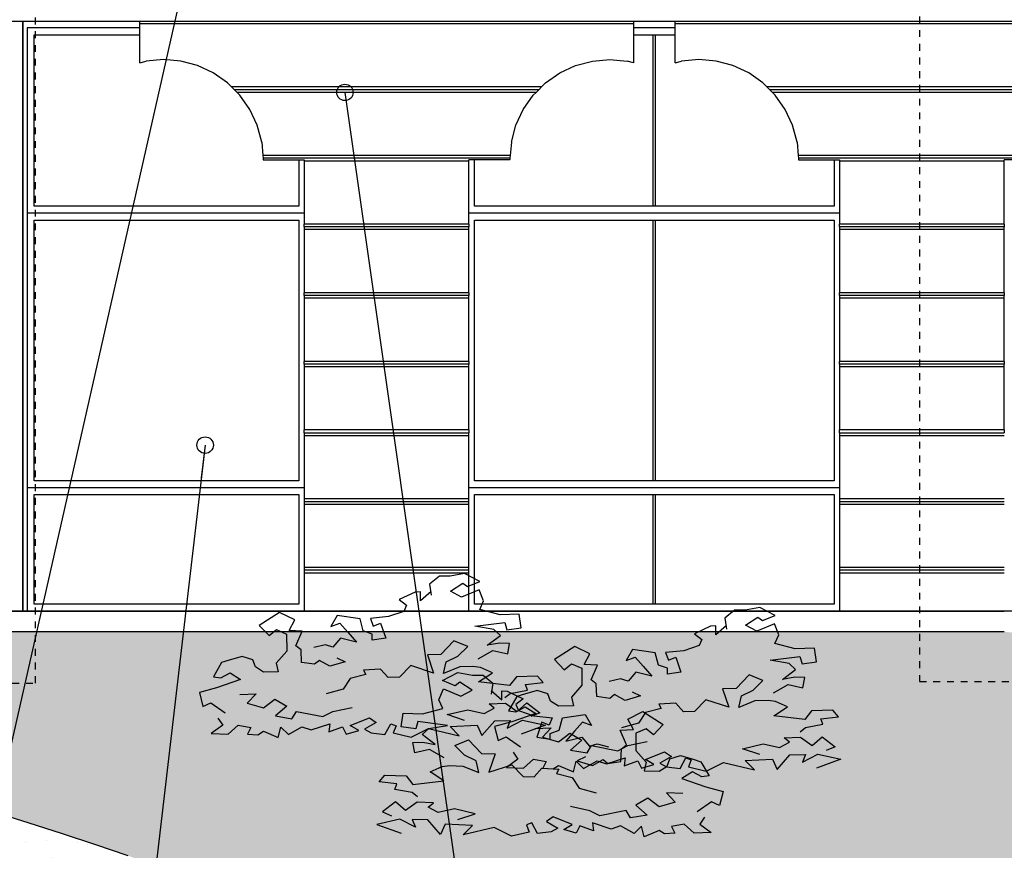
# Model space of a CAD drawing. Extents: x 34479 to 52910, y -1218 to 4110.
# Drawn here: x 44391 to 45108, y -149 to 456 of the extents above; entities that cross this region are included whole.
import ezdxf

# ---------------------------------------------------------------- set-up
doc = ezdxf.new("R2010")
doc.units = 0
doc.header["$MEASUREMENT"] = 0
doc.linetypes.add('thk_line_type', pattern=[10, 5, -5])
for name, color, linetype in [('7_exterior wal', 7, 'Continuous'), ('7_plo4i', 7, 'Continuous'), ('7_vhod', 7, 'Continuous'), ('ArchiCAD', 7, 'Continuous'), ('Dimensioning', 7, 'Continuous'), ('Fills', 7, 'Continuous'), ('Lines', 7, 'Continuous'), ('Text blocks', 7, 'Continuous')]:
    doc.layers.add(name, color=color, linetype=linetype)
doc.styles.add('GENERATED_STYLE_1', font='TIMES.TTF')
doc.styles.get("Standard").update_dxf_attribs({"font": 'txt', "bigfont": 'BIGFONT.SHX'})
doc.dimstyles.new('Dimstyle_13E28', dxfattribs={"dimtxt": 70, "dimasz": 42.270531, "dimexe": 0.18, "dimexo": 0, "dimgap": 0.09, "dimtad": 0, "dimdec": 0, "dimzin": 0, "dimdsep": 46, "dimtxsty": 'GENERATED_STYLE_1', "dimblk": 'ARROWHEAD_4', "dimblk1": 'ARROWHEAD_4', "dimblk2": 'ARROWHEAD_4', "dimcen": 0.09, "dimclrd": 22, "dimclre": 22, "dimclrt": 22, "dimadec": 4, "dimazin": 0, "dimtfac": 1, "dimtdec": 4, "dimtmove": 0, "dimatfit": 0, "dimfxl": 0, "dimtolj": 1, "dimtzin": 0, "dimarcsym": 0})
doc.dimstyles.new('Dimstyle_13E7E', dxfattribs={"dimtxt": 0.18, "dimasz": 24, "dimexe": 0.18, "dimexo": 0.0625, "dimgap": 0.09, "dimtad": 0, "dimtih": 1, "dimtoh": 1, "dimdec": 4, "dimzin": 0, "dimdsep": 46, "dimtxsty": 'Standard', "dimcen": 0.09, "dimadec": 0, "dimazin": 0, "dimtfac": 1, "dimtdec": 4, "dimtmove": 0, "dimatfit": 0, "dimldrblk": 'ARROWHEAD_1', "dimfxl": 0, "dimtolj": 1, "dimtzin": 0, "dimarcsym": 0})
pattern_1 = [(45, (0, 60), (-19.091883, 19.091883), [0, -18, 0, -27]), (110, (60, 60), (25.371701, 9.234544), [0, -13.2, 0, -22.8])]

# ---------------------------------------------------------------- blocks, each defined once
blk = doc.blocks.new('*D19')
at = {"layer": 'Dimensioning', "color": 22, "linetype": 'Continuous'}
for p, q in [((39995.87, -756.57), (39995.87, -629.76)), ((47370.87, -756.57), (47370.87, -629.76)), ((39995.87, -693.17), (40061.18, -675.67)), ((40061.18, -675.67), (40061.18, -710.67)), ((47370.87, -693.17), (47305.56, -675.67)), ((47305.56, -710.67), (47305.56, -675.67)), ((39995.87, -693.17), (40061.18, -710.67)), ((40061.18, -693.17), (43629.27, -693.17)), ((43737.46, -693.17), (47305.56, -693.17)), ((47370.87, -693.17), (47305.56, -710.67))]:
    blk.add_line(p, q, dxfattribs=at)
at = {"layer": 'Dimensioning', "color": 22, "style": 'GENERATED_STYLE_1', "oblique": 0}
for s, p in [('0', (47344.62, -633.67)), ('A', (43646.18, -728.17))]:
    blk.add_text(s, height=70, dxfattribs=at).set_placement(p)
blk = doc.blocks.new('ARROWHEAD_4')
at = {"color": 0, "linetype": 'Continuous'}
blk.add_line((0, 0), (-1, 0), dxfattribs=at)
blk.add_lwpolyline([(-1, 0.2679), (0, 0), (-1, -0.2679)], close=True, dxfattribs=at)
blk = doc.blocks.new('*D20')
at = {"layer": 'Dimensioning', "color": 22, "linetype": 'Continuous'}
for p, q in [((47370.87, -756.57), (47370.87, -629.76)), ((47370.87, -756.57), (47370.87, -629.76)), ((47370.87, -693.17), (47370.87, -693.17))]:
    blk.add_line(p, q, dxfattribs=at)
blk = doc.blocks.new('*D21')
at = {"layer": 'Dimensioning', "color": 22, "linetype": 'Continuous'}
for p, q in [((47370.87, -756.57), (47370.87, -629.76)), ((48640.87, -756.57), (48640.87, -629.76)), ((47370.87, -693.17), (47436.18, -675.67)), ((47436.18, -675.67), (47436.18, -710.67)), ((48640.87, -693.17), (48575.56, -675.67)), ((48575.56, -710.67), (48575.56, -675.67)), ((47370.87, -693.17), (47436.18, -710.67)), ((47436.18, -693.17), (47953.96, -693.17)), ((48057.78, -693.17), (48575.56, -693.17)), ((48640.87, -693.17), (48575.56, -710.67))]:
    blk.add_line(p, q, dxfattribs=at)
at = {"layer": 'Dimensioning', "color": 22, "style": 'GENERATED_STYLE_1', "oblique": 0}
blk.add_text('B', height=70, dxfattribs=at).set_placement((47970.87, -728.17))
blk = doc.blocks.new('*D22')
at = {"layer": 'Dimensioning', "color": 22, "linetype": 'Continuous'}
for p, q in [((48640.87, -756.57), (48640.87, -629.76)), ((52166.03, -756.57), (52166.03, -629.76)), ((48640.87, -693.17), (48706.18, -675.67)), ((48706.18, -675.67), (48706.18, -710.67)), ((52166.03, -693.17), (52100.72, -675.67)), ((52100.72, -710.67), (52100.72, -675.67)), ((48640.87, -693.17), (48706.18, -710.67)), ((48706.18, -693.17), (50348.26, -693.17)), ((50458.64, -693.17), (52100.72, -693.17)), ((52166.03, -693.17), (52100.72, -710.67))]:
    blk.add_line(p, q, dxfattribs=at)
at = {"layer": 'Dimensioning', "color": 22, "style": 'GENERATED_STYLE_1', "oblique": 0}
blk.add_text('D', height=70, dxfattribs=at).set_placement((50365.17, -728.17))
blk = doc.blocks.new('ARROWHEAD_1')
at = {"color": 0, "linetype": 'Continuous'}
blk.add_line((0, 0), (-1, 0), dxfattribs=at)
blk.add_circle((0, 0), 0.25, dxfattribs=at)

msp = doc.modelspace()

# ---------------------------------------------------------------- hatches: boundary and pattern name
at = {"layer": 'Fills'}
h = msp.add_hatch(dxfattribs=at)
h.set_pattern_fill('CARPET', color=21, scale=60, style=0, pattern_type=0)
h.set_pattern_definition(pattern_1)
h.paths.add_polyline_path([(44013.18, -27.63), (44010.89, -26.94), (43979.02, -17.51), (43946.88, -8.13), (43914.5, 1.18), (43883.37, 10), (43883.37, -130.91), (43885.48, -131.03), (43910.7, -133.02), (43935.6, -135.22), (43960.13, -137.63), (43984.27, -140.25), (44007.98, -143.08), (44031.22, -146.1), (44053.96, -149.33), (44076.17, -152.75), (44097.82, -156.35), (44118.88, -160.14), (44139.31, -164.1), (44159.09, -168.24), (44178.19, -172.54), (44196.58, -177), (44214.23, -181.61), (44231.12, -186.37), (44247.23, -191.26), (44262.53, -196.29), (44277, -201.45), (44290.62, -206.72), (44303.38, -212.11), (44315.24, -217.59), (44326.2, -223.17), (44336.23, -228.84), (44345.33, -234.58), (44353.49, -240.4), (44360.68, -246.28), (44366.9, -252.21), (44372.15, -258.18), (44376.4, -264.2), (44379.67, -270.24), (44381.94, -276.3), (44383.2, -282.37), (44383.47, -288.44), (44382.73, -294.5), (44380.99, -300.55), (44378.25, -306.58), (44374.51, -312.57), (44369.78, -318.52), (44364.07, -324.42), (44357.39, -330.27), (44349.74, -336.04), (44341.14, -341.74), (44331.59, -347.36), (44321.12, -352.88), (44309.73, -358.31), (44297.44, -363.63), (44284.28, -368.84), (44270.25, -373.92), (44255.38, -378.87), (44239.7, -383.69), (44223.21, -388.37), (44205.96, -392.89), (44187.95, -397.26), (44169.22, -401.46), (44149.8, -405.5), (44129.71, -409.36), (44108.97, -413.04), (44087.63, -416.54), (44065.71, -419.84), (44043.24, -422.95), (44020.26, -425.87), (43996.79, -428.57), (43972.88, -431.07), (43948.55, -433.36), (43923.84, -435.44), (43914.94, -436.69), (43923.05, -437.38), (43931.97, -438.1), (43941.65, -438.84), (43952.06, -439.61), (43963.13, -440.39), (43974.81, -441.19), (43987.05, -441.99), (43999.78, -442.81), (44012.94, -443.62), (44026.46, -444.43), (44040.28, -445.24), (44054.32, -446.03), (44068.53, -446.82), (44082.82, -447.58), (44097.12, -448.32), (44111.37, -449.04), (44125.5, -449.72), (44131.38, -450), (44571.37, -450), (44571.38, -450), (44581.18, -445.91), (44599.97, -437.7), (44617.93, -429.47), (44635.03, -421.22), (44651.27, -412.97), (44666.62, -404.72), (44681.08, -396.48), (44694.62, -388.25), (44707.24, -380.05), (44708.82, -378.91), (44714.83, -376.3), (44725.91, -371.06), (44736.05, -365.79), (44745.22, -360.5), (44753.42, -355.21), (44760.65, -349.9), (44766.9, -344.59), (44772.15, -339.28), (44776.41, -333.98), (44779.68, -328.7), (44781.94, -323.42), (44783.21, -318.17), (44783.37, -314.53), (44783.4, -313.57), (44782.45, -311.63), (44780.51, -309.69), (44777.56, -307.74), (44773.61, -305.78), (44768.95, -303.93), (44767.78, -302.71), (44764.63, -300), (44761.58, -296.7), (44754.49, -289.96), (44746.42, -283.1), (44737.38, -276.12), (44727.38, -269.02), (44716.43, -261.81), (44704.53, -254.5), (44691.7, -247.09), (44677.96, -239.6), (44663.3, -232.02), (44647.75, -224.37), (44631.32, -216.65), (44614.03, -208.87), (44595.89, -201.04), (44576.91, -193.16), (44557.12, -185.24), (44536.53, -177.29), (44515.17, -169.31), (44493.04, -161.32), (44470.18, -153.32), (44446.59, -145.31), (44422.32, -137.31), (44397.36, -129.31), (44371.76, -121.34), (44345.53, -113.4), (44318.69, -105.48), (44291.27, -97.61), (44263.3, -89.79), (44234.8, -82.02), (44205.8, -74.31), (44176.32, -66.67), (44146.39, -59.11), (44116.04, -51.63), (44085.29, -44.24), (44054.18, -36.95), (44022.72, -29.76)], flags=0)
h = msp.add_hatch(dxfattribs=at)
h.set_pattern_fill('CARPET', color=21, scale=60, style=0, pattern_type=0)
h.set_pattern_definition(pattern_1)
h.paths.add_polyline_path([(44581.18, -445.91), (44571.38, -450), (48245.86, -450), (48255.62, -449.66), (48274.9, -448.92), (48293.86, -448.13), (48312.46, -447.27), (48330.65, -446.36), (48348.38, -445.4), (48365.62, -444.39), (48382.32, -443.33), (48398.43, -442.23), (48413.92, -441.08), (48428.74, -439.89), (48442.87, -438.67), (48456.25, -437.41), (48468.86, -436.13), (48480.68, -434.81), (48491.65, -433.48), (48501.77, -432.12), (48511, -430.75), (48519.32, -429.36), (48526.72, -427.97), (48533.16, -426.56), (48538.64, -425.16), (48543.14, -423.75), (48546.64, -422.35), (48549.15, -420.96), (48550.65, -419.58), (48551.15, -418.22), (48550.63, -416.87), (48549.1, -415.54), (48546.57, -414.24), (48543.04, -412.97), (48538.52, -411.73), (48533.02, -410.52), (48526.55, -409.36), (48519.14, -408.23), (48510.79, -407.15), (48501.54, -406.11), (48491.4, -405.12), (48480.4, -404.19), (48468.57, -403.3), (48455.94, -402.48), (48442.54, -401.71), (48428.4, -401), (48428.12, -401), (48416.29, -398.29), (48391.95, -392.81), (48366.97, -387.28), (48341.35, -381.69), (48315.14, -376.06), (48288.34, -370.39), (48261, -364.68), (48233.14, -358.94), (48204.77, -353.18), (48175.94, -347.4), (48146.67, -341.6), (48116.98, -335.8), (48086.91, -330), (48056.48, -324.2), (48025.73, -318.41), (47994.68, -312.63), (47963.37, -306.88), (47931.81, -301.15), (47900.06, -295.46), (47868.13, -289.8), (47836.05, -284.18), (47803.86, -278.61), (47771.59, -273.1), (47735.37, -267), (45108.37, 10), (43883.37, 10), (43914.5, 1.18), (43946.88, -8.13), (43979.02, -17.51), (44010.89, -26.94), (44013.18, -27.63), (44022.72, -29.76), (44054.18, -36.95), (44085.29, -44.24), (44116.04, -51.63), (44146.39, -59.11), (44176.32, -66.67), (44205.8, -74.31), (44234.8, -82.02), (44263.3, -89.79), (44291.27, -97.61), (44318.69, -105.48), (44345.53, -113.4), (44371.76, -121.34), (44397.36, -129.31), (44422.32, -137.31), (44446.59, -145.31), (44470.18, -153.32), (44493.04, -161.32), (44515.17, -169.31), (44536.53, -177.29), (44557.12, -185.24), (44576.91, -193.16), (44595.89, -201.04), (44614.03, -208.87), (44631.32, -216.65), (44647.75, -224.37), (44663.3, -232.02), (44677.96, -239.6), (44691.7, -247.09), (44704.53, -254.5), (44716.43, -261.81), (44727.38, -269.02), (44737.38, -276.12), (44746.42, -283.1), (44754.49, -289.96), (44761.58, -296.7), (44764.63, -300), (44767.78, -302.71), (44768.95, -303.93), (44773.61, -305.78), (44777.56, -307.74), (44780.51, -309.69), (44782.45, -311.63), (44783.4, -313.57), (44783.37, -314.53), (44783.21, -318.17), (44781.94, -323.42), (44779.68, -328.7), (44776.41, -333.98), (44772.15, -339.28), (44766.9, -344.59), (44760.65, -349.9), (44753.42, -355.21), (44745.22, -360.5), (44736.05, -365.79), (44725.91, -371.06), (44714.83, -376.3), (44707.24, -380.05), (44694.62, -388.25), (44681.08, -396.48), (44666.62, -404.72), (44651.27, -412.97), (44635.03, -421.22), (44617.93, -429.47), (44599.97, -437.7)], flags=0)

# ---------------------------------------------------------------- linework, layer by layer
at = {"layer": '7_exterior wal', "color": 93, "linetype": 'Continuous'}
for p, q in [((44393.38, 455), (44393.38, 25)), ((44393.38, 25), (44393.38, 455))]:
    msp.add_line(p, q, dxfattribs=at)
at = {"layer": '7_exterior wal', "color": 33, "linetype": 'Continuous'}
for p, q in [((44478.57, 450), (44396.69, 450)), ((44396.69, 450), (44396.69, 315)), ((44401.69, 320), (44401.69, 445)), ((44401.69, 445), (44478.57, 445)), ((44868.57, 450), (44838.16, 450)), ((44838.16, 445), (44868.57, 445)), ((44852.37, 445), (44852.37, 320)), ((44854.37, 320), (44854.37, 445)), ((44594.37, 353.76), (44594.37, 320)), ((44722.37, 320), (44722.37, 353.76)), ((44984.37, 353.76), (44984.37, 320)), ((44594.37, 320), (44401.69, 320)), ((44984.37, 320), (44722.37, 320)), ((44598.37, 315), (44396.69, 315)), ((44396.69, 315), (44396.69, 115)), ((44401.69, 120), (44401.69, 310)), ((44401.69, 310), (44594.37, 310)), ((44594.37, 310), (44594.37, 120)), ((44988.37, 315), (44718.37, 315)), ((44722.37, 120), (44722.37, 310)), ((44722.37, 310), (44984.37, 310)), ((44852.37, 310), (44852.37, 120)), ((44854.37, 120), (44854.37, 310)), ((44984.37, 310), (44984.37, 120)), ((44396.69, 115), (44396.69, 25)), ((44396.69, 115), (44598.37, 115)), ((44594.37, 120), (44401.69, 120)), ((44718.37, 115), (44988.37, 115)), ((44984.37, 120), (44722.37, 120)), ((44401.69, 30), (44401.69, 110)), ((44401.69, 110), (44594.37, 110)), ((44594.37, 110), (44594.37, 30)), ((44722.37, 30), (44722.37, 110)), ((44722.37, 110), (44984.37, 110)), ((44852.37, 110), (44852.37, 30)), ((44854.37, 30), (44854.37, 110)), ((44984.37, 110), (44984.37, 30)), ((44594.37, 30), (44401.69, 30)), ((44984.37, 30), (44722.37, 30))]:
    msp.add_line(p, q, dxfattribs=at)
at = {"layer": '7_plo4i', "color": 2, "linetype": 'Continuous'}
msp.add_line((42258.37, 25), (45108.37, 25), dxfattribs=at)
at = {"layer": '7_vhod', "color": 12, "linetype": 'Continuous'}
for p, q in [((44328.37, 455), (47386.37, 455)), ((44838.16, 453), (44478.57, 453)), ((45228.16, 453), (44868.57, 453)), ((44771.24, 407), (44545.5, 407)), ((44769.24, 405), (44547.5, 405)), ((44767.24, 403), (44549.5, 403)), ((45161.24, 407), (44935.5, 407)), ((45159.24, 405), (44937.5, 405)), ((45157.24, 403), (44939.5, 403)), ((44748.44, 357), (44568.3, 357)), ((44748.26, 355), (44568.47, 355)), ((44718.37, 353), (44598.37, 353)), ((45138.44, 357), (44958.3, 357)), ((45138.26, 355), (44958.47, 355)), ((45108.37, 353), (44988.37, 353)), ((44718.37, 307), (44598.37, 307)), ((44718.37, 305), (44598.37, 305)), ((44718.37, 303), (44598.37, 303)), ((45108.37, 307), (44988.37, 307)), ((45108.37, 305), (44988.37, 305)), ((45108.37, 303), (44988.37, 303)), ((44718.37, 257), (44598.37, 257)), ((44718.37, 255), (44598.37, 255)), ((44718.37, 253), (44598.37, 253)), ((45108.37, 257), (44988.37, 257)), ((45108.37, 255), (44988.37, 255)), ((45108.37, 253), (44988.37, 253)), ((44718.37, 207), (44598.37, 207)), ((44718.37, 205), (44598.37, 205)), ((44718.37, 203), (44598.37, 203)), ((45108.37, 207), (44988.37, 207)), ((45108.37, 205), (44988.37, 205)), ((45108.37, 203), (44988.37, 203)), ((44718.37, 157), (44598.37, 157)), ((44598.37, 155), (44718.37, 155)), ((44598.37, 153), (44718.37, 153)), ((45108.37, 157), (44988.37, 157)), ((44988.37, 155), (45108.37, 155)), ((44988.37, 153), (45108.37, 153)), ((44598.37, 107), (44718.37, 107)), ((44598.37, 105), (44718.37, 105)), ((44598.37, 103), (44718.37, 103)), ((44988.37, 107), (45108.37, 107)), ((44988.37, 105), (45108.37, 105)), ((44988.37, 103), (45108.37, 103)), ((44598.37, 57), (44718.37, 57)), ((44598.37, 55), (44718.37, 55)), ((44598.37, 53), (44718.37, 53)), ((44988.37, 57), (45108.37, 57)), ((44988.37, 55), (45108.37, 55)), ((44988.37, 53), (45108.37, 53))]:
    msp.add_line(p, q, dxfattribs=at)
at = {"layer": '7_vhod', "color": 101, "linetype": 'Continuous'}
for p, q in [((44328.37, 455), (44478.57, 455)), ((44478.57, 453), (44478.57, 455)), ((44478.57, 424.61), (44478.57, 453)), ((44838.16, 455), (44838.16, 453)), ((44838.16, 455), (44868.57, 455)), ((44838.16, 453), (44838.16, 424.61)), ((44868.57, 453), (44868.57, 455)), ((44868.57, 424.61), (44868.57, 453)), ((44478.57, 424.61), (44483.18, 425.85)), ((44495.81, 426.95), (44483.18, 425.85)), ((44508.44, 425.85), (44495.81, 426.95)), ((44520.69, 422.57), (44508.44, 425.85)), ((44796.05, 422.57), (44808.29, 425.85)), ((44808.29, 425.85), (44820.92, 426.95)), ((44820.92, 426.95), (44833.55, 425.85)), ((44838.16, 424.61), (44833.55, 425.85)), ((44868.57, 424.61), (44873.18, 425.85)), ((44885.81, 426.95), (44873.18, 425.85)), ((44898.44, 425.85), (44885.81, 426.95)), ((44910.69, 422.57), (44898.44, 425.85)), ((44532.18, 417.21), (44520.69, 422.57)), ((44542.56, 409.94), (44532.18, 417.21)), ((44774.17, 409.94), (44784.56, 417.21)), ((44784.56, 417.21), (44796.05, 422.57)), ((44922.18, 417.21), (44910.69, 422.57)), ((44932.56, 409.94), (44922.18, 417.21)), ((44542.56, 409.94), (44545.5, 407)), ((44774.17, 409.94), (44771.24, 407)), ((44932.56, 409.94), (44935.5, 407)), ((44545.5, 407), (44547.5, 405)), ((44547.5, 405), (44549.5, 403)), ((44549.5, 403), (44551.52, 400.97)), ((44767.24, 403), (44765.21, 400.97)), ((44769.24, 405), (44767.24, 403)), ((44771.24, 407), (44769.24, 405)), ((44935.5, 407), (44937.5, 405)), ((44937.5, 405), (44939.5, 403)), ((44939.5, 403), (44941.52, 400.97)), ((44558.79, 390.59), (44551.52, 400.97)), ((44757.94, 390.59), (44765.21, 400.97)), ((44948.79, 390.59), (44941.52, 400.97)), ((44564.15, 379.1), (44558.79, 390.59)), ((44752.58, 379.1), (44757.94, 390.59)), ((44954.15, 379.1), (44948.79, 390.59)), ((44567.43, 366.86), (44564.15, 379.1)), ((44749.3, 366.86), (44752.58, 379.1)), ((44957.43, 366.86), (44954.15, 379.1)), ((44567.43, 366.86), (44568.3, 357)), ((44749.3, 366.86), (44748.44, 357)), ((44957.43, 366.86), (44958.3, 357)), ((44568.3, 357), (44568.47, 355)), ((44568.47, 355), (44568.54, 354.23)), ((44568.54, 354.23), (44568.54, 353.76)), ((44568.54, 353.76), (44598.37, 353.76)), ((44598.37, 353.76), (44598.37, 353)), ((44598.37, 353), (44598.37, 307)), ((44718.37, 353), (44718.37, 353.76)), ((44748.2, 353.76), (44718.37, 353.76)), ((44718.37, 307), (44718.37, 353)), ((44748.26, 355), (44748.2, 354.23)), ((44748.2, 353.76), (44748.2, 354.23)), ((44748.44, 357), (44748.26, 355)), ((44958.3, 357), (44958.47, 355)), ((44958.47, 355), (44958.54, 354.23)), ((44958.54, 354.23), (44958.54, 353.76)), ((44958.54, 353.76), (44988.37, 353.76)), ((44988.37, 353.76), (44988.37, 353)), ((44988.37, 353), (44988.37, 307)), ((45108.37, 353), (45108.37, 353.76)), ((45138.2, 353.76), (45108.37, 353.76)), ((45108.37, 307), (45108.37, 353)), ((44598.37, 305), (44598.37, 307)), ((44598.37, 305), (44598.37, 303)), ((44598.37, 303), (44598.37, 257)), ((44718.37, 307), (44718.37, 305)), ((44718.37, 303), (44718.37, 305)), ((44718.37, 257), (44718.37, 303)), ((44988.37, 305), (44988.37, 307)), ((44988.37, 305), (44988.37, 303)), ((44988.37, 303), (44988.37, 257)), ((45108.37, 307), (45108.37, 305)), ((45108.37, 303), (45108.37, 305)), ((45108.37, 257), (45108.37, 303)), ((44598.37, 255), (44598.37, 257)), ((44598.37, 255), (44598.37, 253)), ((44598.37, 253), (44598.37, 207)), ((44718.37, 257), (44718.37, 255)), ((44718.37, 253), (44718.37, 255)), ((44718.37, 207), (44718.37, 253)), ((44988.37, 255), (44988.37, 257)), ((44988.37, 255), (44988.37, 253)), ((44988.37, 253), (44988.37, 207)), ((45108.37, 257), (45108.37, 255)), ((45108.37, 253), (45108.37, 255)), ((45108.37, 207), (45108.37, 253)), ((44598.37, 205), (44598.37, 207)), ((44598.37, 205), (44598.37, 203)), ((44598.37, 203), (44598.37, 157)), ((44718.37, 207), (44718.37, 205)), ((44718.37, 203), (44718.37, 205)), ((44718.37, 157), (44718.37, 203)), ((44988.37, 205), (44988.37, 207)), ((44988.37, 205), (44988.37, 203)), ((44988.37, 203), (44988.37, 157)), ((45108.37, 207), (45108.37, 205)), ((45108.37, 203), (45108.37, 205)), ((45108.37, 157), (45108.37, 203)), ((44598.37, 155), (44598.37, 157)), ((44598.37, 155), (44598.37, 153)), ((44598.37, 153), (44598.37, 107)), ((44718.37, 157), (44718.37, 155)), ((44718.37, 153), (44718.37, 155)), ((44718.37, 107), (44718.37, 153)), ((44988.37, 155), (44988.37, 157)), ((44988.37, 155), (44988.37, 153)), ((44988.37, 153), (44988.37, 107)), ((45108.37, 157), (45108.37, 155)), ((44598.37, 107), (44598.37, 105)), ((44598.37, 105), (44598.37, 103)), ((44598.37, 103), (44598.37, 57)), ((44718.37, 105), (44718.37, 107)), ((44718.37, 103), (44718.37, 105)), ((44718.37, 57), (44718.37, 103)), ((44988.37, 107), (44988.37, 105)), ((44988.37, 105), (44988.37, 103)), ((44988.37, 103), (44988.37, 57)), ((44598.37, 57), (44598.37, 55)), ((44598.37, 55), (44598.37, 53)), ((44598.37, 53), (44598.37, 25)), ((44718.37, 55), (44718.37, 57)), ((44718.37, 53), (44718.37, 55)), ((44718.37, 25), (44718.37, 53)), ((44988.37, 57), (44988.37, 55)), ((44988.37, 55), (44988.37, 53)), ((44988.37, 53), (44988.37, 25)), ((47570.87, 25), (39795.87, 25))]:
    msp.add_line(p, q, dxfattribs=at)
at = {"layer": 'ArchiCAD', "color": 52, "linetype": 'Continuous'}
for p, q in [((45108.37, 10), (43883.37, 10)), ((44397.36, -129.31), (44371.76, -121.34)), ((44422.32, -137.31), (44397.36, -129.31)), ((44446.59, -145.31), (44422.32, -137.31)), ((44470.18, -153.32), (44446.59, -145.31))]:
    msp.add_line(p, q, dxfattribs=at)
at = {"layer": 'Lines', "color": 12, "linetype": 'Continuous'}
for p, q in [((44696.89, 50.43), (44689.68, 44.68)), ((44704.65, 50.49), (44696.89, 50.43)), ((44715.15, 52.39), (44704.65, 50.49)), ((44726.35, 46.68), (44715.15, 52.39)), ((44689.68, 44.68), (44690.91, 36.69)), ((44704.86, 39.5), (44713.85, 45.43)), ((44713.85, 45.43), (44717.25, 42.87)), ((44717.25, 42.87), (44726.35, 46.68)), ((44679.33, 38.87), (44667.56, 33.35)), ((44683.16, 39.05), (44679.33, 38.87)), ((44690.9, 39.36), (44683.1, 32.51)), ((44683.1, 32.51), (44683.16, 39.05)), ((44713.05, 35.26), (44704.86, 39.5)), ((44725.79, 40.48), (44713.05, 35.26)), ((44729.06, 32.61), (44725.79, 40.48)), ((44667.56, 33.35), (44672.91, 29.24)), ((44672.91, 29.24), (44671.05, 24.78)), ((44726.2, 26.23), (44729.06, 32.61)), ((44580.5, 23.94), (44565.65, 14.47)), ((44591.5, 18.58), (44580.5, 23.94)), ((44622.38, 21.83), (44617.87, 13.83)), ((44639.08, 19.38), (44622.38, 21.83)), ((44671.05, 24.78), (44659.86, 20.97)), ((44741.04, 22.4), (44726.2, 26.23)), ((44755.04, 22.88), (44741.04, 22.4)), ((44756.44, 12.88), (44755.04, 22.88)), ((44911.94, 25.61), (44904.74, 19.87)), ((44919.71, 25.68), (44911.94, 25.61)), ((44930.2, 27.58), (44919.71, 25.68)), ((44941.4, 21.87), (44930.2, 27.58)), ((44932.3, 18.06), (44941.4, 21.87)), ((44565.65, 14.47), (44572.75, 7.13)), ((44587.37, 10.87), (44591.5, 18.58)), ((44617.87, 13.83), (44624.45, 16.28)), ((44624.45, 16.28), (44630.27, 9.69)), ((44641.33, 10.53), (44639.08, 19.38)), ((44659.86, 20.97), (44646.57, 19.54)), ((44646.57, 19.54), (44648.72, 14.08)), ((44648.72, 14.08), (44654.07, 16.23)), ((44654.07, 16.23), (44657.76, 5.26)), ((44722.68, 13.95), (44744.46, 16.78)), ((44744.46, 16.78), (44745.94, 11.45)), ((44905.95, 14.54), (44898.16, 7.69)), ((44904.74, 19.87), (44905.97, 11.88)), ((44919.91, 14.69), (44928.91, 20.61)), ((44928.1, 10.44), (44919.91, 14.69)), ((44940.85, 15.66), (44928.1, 10.44)), ((44928.91, 20.61), (44932.3, 18.06)), ((44944.12, 7.79), (44940.85, 15.66)), ((44572.75, 7.13), (44578.09, 11.49)), ((44578.09, 11.49), (44585.51, 8.32)), ((44585.51, 8.32), (44585.68, -4.26)), ((44596.88, 10.5), (44587.37, 10.87)), ((44592.36, -0.24), (44596.88, 10.5)), ((44630.27, 9.69), (44636.52, 2.41)), ((44647.97, 8.12), (44641.33, 10.53)), ((44647.97, 3.83), (44647.97, 8.12)), ((44736.48, 11.66), (44722.68, 13.95)), ((44731.77, 0.07), (44741.27, 7.27)), ((44741.27, 7.27), (44736.48, 11.66)), ((44745.94, 11.45), (44756.44, 12.88)), ((44894.38, 14.05), (44882.62, 8.54)), ((44882.62, 8.54), (44887.96, 4.43)), ((44898.21, 14.24), (44894.38, 14.05)), ((44898.16, 7.69), (44898.21, 14.24)), ((44941.25, 1.42), (44944.12, 7.79)), ((44613.8, 0.51), (44605.47, -1.6)), ((44619.26, -1.22), (44613.8, 0.51)), ((44624.87, 5.26), (44619.26, -1.22)), ((44636.52, 2.41), (44624.87, 5.26)), ((44657.76, 5.26), (44647.97, 3.83)), ((44707.45, 3.36), (44697.93, -6.6)), ((44717.48, -0.77), (44707.45, 3.36)), ((44740.79, 1.72), (44731.77, 0.07)), ((44748.04, 1.45), (44740.79, 1.72)), ((44746.64, -6.16), (44748.04, 1.45)), ((44887.96, 4.43), (44886.11, -0.04)), ((44956.1, -2.41), (44941.25, 1.42)), ((44585.68, -4.26), (44577.98, -12.83)), ((44596.12, -3.12), (44592.36, -0.24)), ((44596.42, -12.33), (44596.12, -3.12)), ((44697.93, -6.6), (44688.14, -6.85)), ((44688.14, -6.85), (44692.55, -20.16)), ((44710.36, -7.73), (44717.48, -0.77)), ((44725.18, -9.67), (44735.88, -3.74)), ((44735.88, -3.74), (44746.64, -6.16)), ((44795.55, -0.87), (44780.7, -10.34)), ((44806.56, -6.23), (44795.55, -0.87)), ((44802.42, -13.94), (44806.56, -6.23)), ((44837.44, -2.98), (44832.93, -10.98)), ((44854.13, -5.43), (44837.44, -2.98)), ((44856.39, -14.29), (44854.13, -5.43)), ((44874.92, -3.84), (44861.62, -5.27)), ((44861.62, -5.27), (44863.77, -10.74)), ((44886.11, -0.04), (44874.92, -3.84)), ((44970.09, -1.94), (44956.1, -2.41)), ((44971.49, -11.93), (44970.09, -1.94)), ((44538.12, -12.51), (44532.21, -22.78)), ((44543.73, -10.77), (44538.12, -12.51)), ((44553.08, -8.08), (44543.73, -10.77)), ((44560.92, -10.5), (44553.08, -8.08)), ((44562.81, -15.7), (44560.92, -10.5)), ((44577.98, -12.83), (44579.51, -19.25)), ((44605.87, -13.75), (44596.42, -12.33)), ((44609.48, -10.92), (44605.87, -13.75)), ((44617.17, -15.21), (44609.48, -10.92)), ((44628.33, -11.97), (44617.17, -15.21)), ((44622.19, -8.97), (44628.33, -11.97)), ((44699.87, -20.38), (44701.85, -11.88)), ((44701.85, -11.88), (44710.36, -7.73)), ((44780.7, -10.34), (44787.8, -17.68)), ((44787.8, -17.68), (44793.14, -13.33)), ((44793.14, -13.33), (44800.56, -16.5)), ((44811.93, -14.31), (44802.42, -13.94)), ((44807.41, -25.05), (44811.93, -14.31)), ((44832.93, -10.98), (44839.51, -8.53)), ((44839.51, -8.53), (44845.33, -15.12)), ((44863.02, -16.69), (44856.39, -14.29)), ((44863.77, -10.74), (44869.13, -8.58)), ((44869.13, -8.58), (44872.82, -19.55)), ((44937.74, -10.86), (44959.51, -8.04)), ((44951.54, -13.15), (44937.74, -10.86)), ((44956.33, -17.54), (44951.54, -13.15)), ((44959.51, -8.04), (44961, -13.36)), ((44961, -13.36), (44971.49, -11.93)), ((44537.57, -23.57), (44544.39, -19.97)), ((44544.39, -19.97), (44552.09, -24.73)), ((44568.62, -19.39), (44562.81, -15.7)), ((44579.51, -19.25), (44568.62, -19.39)), ((44643.36, -21.2), (44631.88, -24.06)), ((44654.06, -17.35), (44641.67, -18.06)), ((44641.67, -18.06), (44643.36, -21.2)), ((44659.54, -23.48), (44654.06, -17.35)), ((44675.96, -14.73), (44667.71, -23.23)), ((44692.55, -20.16), (44675.96, -14.73)), ((44699.18, -25.52), (44710.38, -19.81)), ((44711.65, -15.68), (44699.87, -20.38)), ((44710.38, -19.81), (44720.88, -21.71)), ((44721.21, -15.29), (44711.65, -15.68)), ((44726.74, -16.15), (44721.21, -15.29)), ((44725.43, -26.46), (44735.44, -19.97)), ((44735.44, -19.97), (44726.74, -16.15)), ((44800.56, -16.5), (44800.74, -29.07)), ((44839.93, -19.55), (44834.31, -26.03)), ((44851.57, -22.4), (44839.93, -19.55)), ((44845.33, -15.12), (44851.57, -22.4)), ((44863.02, -20.98), (44863.02, -16.69)), ((44872.82, -19.55), (44863.02, -20.98)), ((44922.51, -21.46), (44912.98, -31.42)), ((44932.53, -25.58), (44922.51, -21.46)), ((44946.83, -24.74), (44956.33, -17.54)), ((44532.21, -22.78), (44537.57, -23.57)), ((44552.09, -24.73), (44534.59, -30.92)), ((44631.88, -24.06), (44626.81, -31.89)), ((44667.71, -23.23), (44659.54, -23.48)), ((44708.28, -29.33), (44699.18, -25.52)), ((44711.68, -26.77), (44708.28, -29.33)), ((44720.67, -32.7), (44711.68, -26.77)), ((44720.88, -21.71), (44728.64, -21.77)), ((44747.91, -29.19), (44725.43, -26.46)), ((44728.64, -21.77), (44735.85, -27.52)), ((44735.85, -27.52), (44734.62, -35.51)), ((44752.94, -22.83), (44747.91, -29.19)), ((44768.34, -22.35), (44752.94, -22.83)), ((44759.66, -28.58), (44772.53, -27.11)), ((44761.04, -32.69), (44759.66, -28.58)), ((44772.53, -27.11), (44768.34, -22.35)), ((44811.17, -27.94), (44807.41, -25.05)), ((44811.47, -37.14), (44811.17, -27.94)), ((44828.86, -24.31), (44820.53, -26.41)), ((44834.31, -26.03), (44828.86, -24.31)), ((44925.42, -32.55), (44932.53, -25.58)), ((44940.23, -34.48), (44950.93, -28.55)), ((44955.84, -23.1), (44946.83, -24.74)), ((44950.93, -28.55), (44961.7, -30.98)), ((44963.09, -23.36), (44955.84, -23.1)), ((44961.7, -30.98), (44963.09, -23.36)), ((44534.59, -30.92), (44522, -34.25)), ((44522, -34.25), (44524.57, -44.45)), ((44551.39, -35.68), (44563.29, -35.2)), ((44563.29, -35.2), (44556.81, -42.12)), ((44626.81, -31.89), (44614.37, -35.2)), ((44696.47, -39.59), (44699.74, -31.73)), ((44699.74, -31.73), (44712.48, -36.95)), ((44712.48, -36.95), (44720.67, -32.7)), ((44734.63, -32.85), (44742.43, -39.7)), ((44742.43, -39.7), (44742.37, -33.15)), ((44742.37, -33.15), (44746.2, -33.34)), ((44744.54, -38.06), (44748.45, -34.98)), ((44746.2, -33.34), (44757.97, -38.85)), ((44748.45, -34.98), (44761.04, -32.69)), ((44758.78, -35.58), (44753.17, -37.33)), ((44768.13, -32.89), (44758.78, -35.58)), ((44775.97, -35.31), (44768.13, -32.89)), ((44777.87, -40.52), (44775.97, -35.31)), ((44800.74, -29.07), (44793.04, -37.64)), ((44824.53, -35.74), (44820.93, -38.57)), ((44832.23, -40.02), (44824.53, -35.74)), ((44837.24, -33.78), (44843.39, -36.78)), ((44912.98, -31.42), (44903.2, -31.67)), ((44903.2, -31.67), (44907.6, -44.98)), ((44916.91, -36.69), (44925.42, -32.55)), ((44524.57, -44.45), (44530.4, -41.87)), ((44530.4, -41.87), (44540.89, -49.01)), ((44556.81, -42.12), (44568.66, -45.51)), ((44568.66, -45.51), (44576.89, -39.18)), ((44576.89, -39.18), (44585.68, -44.25)), ((44699.33, -45.97), (44696.47, -39.59)), ((44733, -42.54), (44744.91, -42.05)), ((44736.84, -45.68), (44733, -42.54)), ((44744.91, -42.05), (44753.45, -48.11)), ((44753.17, -37.33), (44747.26, -47.59)), ((44757.97, -38.85), (44752.63, -42.96)), ((44752.63, -42.96), (44754.48, -47.42)), ((44753.45, -48.11), (44760.64, -41.87)), ((44760.64, -41.87), (44770.14, -49.17)), ((44783.67, -44.21), (44777.87, -40.52)), ((44793.04, -37.64), (44794.57, -44.07)), ((44820.93, -38.57), (44811.47, -37.14)), ((44843.39, -36.78), (44832.23, -40.02)), ((44869.12, -42.17), (44856.72, -42.88)), ((44856.72, -42.88), (44858.41, -46.01)), ((44874.59, -48.29), (44869.12, -42.17)), ((44891.01, -39.55), (44882.76, -48.04)), ((44907.6, -44.98), (44891.01, -39.55)), ((44914.92, -45.19), (44916.91, -36.69)), ((44926.7, -40.5), (44914.92, -45.19)), ((44936.26, -40.11), (44926.7, -40.5)), ((44941.8, -40.96), (44936.26, -40.11)), ((44950.5, -44.78), (44941.8, -40.96)), ((44585.68, -44.25), (44577.37, -51.39)), ((44589.47, -53.39), (44592.68, -48.06)), ((44592.68, -48.06), (44611.84, -51.9)), ((44611.84, -51.9), (44619.14, -48.23)), ((44619.14, -48.23), (44633.27, -45.2)), ((44669.09, -59.32), (44670.49, -49.32)), ((44670.49, -49.32), (44684.49, -49.8)), ((44684.49, -49.8), (44699.33, -45.97)), ((44702.55, -50.44), (44717.7, -46.97)), ((44717.7, -46.97), (44729.54, -49.61)), ((44729.54, -49.61), (44736.84, -45.68)), ((44747.26, -47.59), (44752.63, -48.39)), ((44767.14, -49.54), (44749.65, -55.73)), ((44752.63, -48.39), (44759.45, -44.78)), ((44754.48, -47.42), (44765.67, -51.23)), ((44759.45, -44.78), (44767.14, -49.54)), ((44770.14, -49.17), (44763.44, -51.87)), ((44794.57, -44.07), (44783.67, -44.21)), ((44834.03, -53.62), (44845.03, -48.26)), ((44846.94, -48.87), (44841.87, -56.7)), ((44845.03, -48.26), (44859.88, -57.73)), ((44858.41, -46.01), (44846.94, -48.87)), ((44882.76, -48.04), (44874.59, -48.29)), ((44940.49, -51.27), (44950.5, -44.78)), ((44967.99, -47.64), (44962.97, -54)), ((44983.39, -47.16), (44967.99, -47.64)), ((44987.59, -51.92), (44983.39, -47.16)), ((44535.59, -53.05), (44539.02, -58.14)), ((44577.37, -51.39), (44589.47, -53.39)), ((44603.55, -61.58), (44617.15, -57.15)), ((44617.15, -57.15), (44616.41, -63)), ((44631.87, -58.28), (44645.87, -52.82)), ((44650.77, -56.15), (44642.37, -60.91)), ((44645.87, -52.82), (44650.77, -56.15)), ((44657.19, -64.94), (44661.4, -57.17)), ((44661.4, -57.17), (44665.33, -58.55)), ((44681.07, -55.42), (44679.59, -60.75)), ((44702.85, -58.25), (44681.07, -55.42)), ((44715.15, -54.72), (44702.55, -50.44)), ((44727.75, -65.67), (44737.14, -54.92)), ((44749.65, -55.73), (44737.05, -59.07)), ((44737.14, -54.92), (44748.38, -54.66)), ((44746.19, -60.34), (44757.4, -54.41)), ((44748.38, -54.66), (44746.19, -60.34)), ((44757.4, -54.41), (44774.27, -58.2)), ((44765.67, -51.23), (44778.96, -52.66)), ((44771.46, -55.97), (44767.77, -66.94)), ((44776.81, -58.13), (44771.46, -55.97)), ((44778.96, -52.66), (44776.81, -58.13)), ((44784.2, -61.68), (44786.45, -52.82)), ((44786.45, -52.82), (44803.15, -50.37)), ((44801.08, -55.92), (44795.26, -62.51)), ((44807.66, -58.37), (44801.08, -55.92)), ((44803.15, -50.37), (44807.66, -58.37)), ((44841.87, -56.7), (44829.43, -60.02)), ((44838.16, -61.33), (44834.03, -53.62)), ((44962.97, -54), (44940.49, -51.27)), ((44974.71, -53.4), (44987.59, -51.92)), ((44976.09, -57.5), (44974.71, -53.4)), ((44539.02, -58.14), (44530.62, -64.12)), ((44530.62, -64.12), (44542.99, -64.72)), ((44542.99, -64.72), (44550.34, -58.11)), ((44550.34, -58.11), (44559.62, -59.71)), ((44559.62, -59.71), (44557.09, -64.58)), ((44564.67, -65.2), (44568.66, -62.59)), ((44568.66, -62.59), (44579.4, -67.2)), ((44579.4, -67.2), (44581.48, -59.48)), ((44581.48, -59.48), (44586.88, -64.86)), ((44586.88, -64.86), (44596.73, -59.28)), ((44596.73, -59.28), (44603.55, -61.58)), ((44616.41, -63), (44626.26, -59.28)), ((44626.26, -59.28), (44628.93, -64.65)), ((44628.93, -64.65), (44638.11, -61.91)), ((44638.11, -61.91), (44631.87, -58.28)), ((44642.37, -60.91), (44647.22, -63.75)), ((44647.22, -63.75), (44657.19, -64.94)), ((44665.33, -58.55), (44663.31, -63.77)), ((44663.31, -63.77), (44676.26, -66.75)), ((44679.59, -60.75), (44669.09, -59.32)), ((44676.26, -66.75), (44688.83, -60.47)), ((44684.26, -64.93), (44689.05, -60.54)), ((44688.83, -60.47), (44711.32, -65.86)), ((44689.05, -60.54), (44702.85, -58.25)), ((44704.65, -59.01), (44724.39, -58.07)), ((44711.32, -65.86), (44704.65, -59.01)), ((44724.39, -58.07), (44727.75, -65.67)), ((44737.05, -59.07), (44739.62, -69.26)), ((44774.27, -58.2), (44756.43, -64.72)), ((44766.44, -60.49), (44778.34, -60.02)), ((44778.34, -60.02), (44771.87, -66.93)), ((44777.57, -64.08), (44784.2, -61.68)), ((44777.57, -68.37), (44777.57, -64.08)), ((44783.71, -70.32), (44791.94, -63.99)), ((44795.26, -62.51), (44789.01, -69.79)), ((44791.94, -63.99), (44800.74, -69.06)), ((44828.65, -61.7), (44838.16, -61.33)), ((44833.17, -72.44), (44828.65, -61.7)), ((44840.02, -63.88), (44839.85, -76.46)), ((44847.44, -60.72), (44840.02, -63.88)), ((44852.78, -65.07), (44847.44, -60.72)), ((44859.88, -57.73), (44852.78, -65.07)), ((44959.6, -62.87), (44963.51, -59.79)), ((44963.51, -59.79), (44976.09, -57.5)), ((44557.09, -64.58), (44564.67, -65.2)), ((44677.49, -70.75), (44684.74, -70.49)), ((44678.89, -78.37), (44677.49, -70.75)), ((44693.76, -72.13), (44684.26, -64.93)), ((44684.74, -70.49), (44693.76, -72.13)), ((44708.05, -72.97), (44718.08, -68.84)), ((44718.08, -68.84), (44727.6, -78.8)), ((44739.62, -69.26), (44745.45, -66.68)), ((44745.45, -66.68), (44755.95, -73.82)), ((44767.77, -66.94), (44777.57, -68.37)), ((44771.87, -66.93), (44783.71, -70.32)), ((44789.01, -69.79), (44800.66, -66.94)), ((44800.74, -69.06), (44792.42, -76.21)), ((44800.66, -66.94), (44806.27, -73.42)), ((44806.27, -73.42), (44811.73, -71.7)), ((44811.73, -71.7), (44820.06, -73.8)), ((44834.2, -73.05), (44848.32, -70.01)), ((44944.6, -74.42), (44951.9, -70.49)), ((44948.05, -67.35), (44959.97, -66.86)), ((44951.9, -70.49), (44948.05, -67.35)), ((44959.97, -66.86), (44968.51, -72.92)), ((44968.51, -72.92), (44975.69, -66.68)), ((44975.69, -66.68), (44985.19, -73.99)), ((44689.65, -75.94), (44678.89, -78.37)), ((44700.35, -81.87), (44689.65, -75.94)), ((44715.17, -79.93), (44708.05, -72.97)), ((44727.6, -78.8), (44737.39, -79.06)), ((44750.64, -77.86), (44754.07, -82.95)), ((44792.42, -76.21), (44804.52, -78.21)), ((44804.52, -78.21), (44807.73, -72.87)), ((44807.73, -72.87), (44826.9, -76.71)), ((44826.9, -76.71), (44834.2, -73.05)), ((44829.11, -84.53), (44829.41, -75.32)), ((44829.41, -75.32), (44833.17, -72.44)), ((44839.85, -76.46), (44847.55, -85.03)), ((44846.93, -83.09), (44860.92, -77.63)), ((44860.92, -77.63), (44865.82, -80.96)), ((44917.61, -75.25), (44932.75, -71.79)), ((44930.2, -79.54), (44917.61, -75.25)), ((44932.75, -71.79), (44944.6, -74.42)), ((44985.19, -73.99), (44978.49, -76.68)), ((44723.68, -84.08), (44715.17, -79.93)), ((44725.66, -92.58), (44723.68, -84.08)), ((44737.39, -79.06), (44732.98, -92.36)), ((44754.07, -82.95), (44745.67, -88.93)), ((44758.05, -89.53), (44765.39, -82.93)), ((44765.39, -82.93), (44774.67, -84.53)), ((44774.67, -84.53), (44772.14, -89.4)), ((44794.46, -92.01), (44796.54, -84.3)), ((44796.54, -84.3), (44801.94, -89.68)), ((44803.34, -81.17), (44797.2, -84.17)), ((44797.2, -84.17), (44808.36, -87.41)), ((44801.94, -89.68), (44811.78, -84.1)), ((44808.36, -87.41), (44816.06, -83.13)), ((44811.78, -84.1), (44818.6, -86.4)), ((44816.06, -83.13), (44819.66, -85.96)), ((44818.6, -86.4), (44832.2, -81.97)), ((44819.66, -85.96), (44829.11, -84.53)), ((44832.2, -81.97), (44831.46, -87.82)), ((44831.46, -87.82), (44841.32, -84.09)), ((44841.32, -84.09), (44843.98, -89.47)), ((44847.55, -85.03), (44846.02, -91.46)), ((44853.16, -86.73), (44846.93, -83.09)), ((44865.82, -80.96), (44857.42, -85.73)), ((44857.42, -85.73), (44862.28, -88.56)), ((44862.72, -87.9), (44864.61, -82.7)), ((44864.61, -82.7), (44872.46, -80.28)), ((44872.24, -89.75), (44876.46, -81.99)), ((44872.46, -80.28), (44881.81, -82.97)), ((44876.46, -81.99), (44880.38, -83.37)), ((44880.38, -83.37), (44878.36, -88.58)), ((44881.81, -82.97), (44887.41, -84.72)), ((44887.41, -84.72), (44893.32, -94.98)), ((44891.31, -91.56), (44903.88, -85.28)), ((44903.88, -85.28), (44926.38, -90.68)), ((44919.71, -83.82), (44939.45, -82.89)), ((44926.38, -90.68), (44919.71, -83.82)), ((44939.45, -82.89), (44942.8, -90.49)), ((44942.8, -90.49), (44952.2, -79.73)), ((44952.2, -79.73), (44963.43, -79.48)), ((44961.25, -85.16), (44972.45, -79.22)), ((44963.43, -79.48), (44961.25, -85.16)), ((44989.32, -83.01), (44971.48, -89.53)), ((44972.45, -79.22), (44989.32, -83.01)), ((44690.09, -92.17), (44698.79, -88.35)), ((44700.1, -98.66), (44690.09, -92.17)), ((44698.79, -88.35), (44704.32, -87.5)), ((44704.32, -87.5), (44713.88, -87.89)), ((44713.88, -87.89), (44725.66, -92.58)), ((44732.98, -92.36), (44749.57, -86.93)), ((44745.67, -88.93), (44758.05, -89.53)), ((44749.57, -86.93), (44757.82, -95.43)), ((44765.99, -95.68), (44771.47, -89.55)), ((44771.47, -89.55), (44783.86, -90.27)), ((44772.14, -89.4), (44779.72, -90.02)), ((44779.72, -90.02), (44783.71, -87.4)), ((44783.86, -90.27), (44782.17, -93.4)), ((44783.71, -87.4), (44794.46, -92.01)), ((44843.98, -89.47), (44853.16, -86.73)), ((44846.02, -91.46), (44856.91, -91.6)), ((44856.91, -91.6), (44862.72, -87.9)), ((44862.28, -88.56), (44872.24, -89.75)), ((44881.14, -92.17), (44873.44, -96.93)), ((44878.36, -88.58), (44891.31, -91.56)), ((44887.96, -95.78), (44881.14, -92.17)), ((44653, -99.31), (44657.2, -94.55)), ((44665.87, -100.78), (44653, -99.31)), ((44657.2, -94.55), (44672.59, -95.03)), ((44672.59, -95.03), (44677.62, -101.39)), ((44677.62, -101.39), (44700.1, -98.66)), ((44757.82, -95.43), (44765.99, -95.68)), ((44782.17, -93.4), (44793.65, -96.26)), ((44793.65, -96.26), (44798.72, -104.09)), ((44873.44, -96.93), (44890.94, -103.12)), ((44893.32, -94.98), (44887.96, -95.78)), ((44664.49, -104.89), (44665.87, -100.78)), ((44677.08, -107.18), (44664.49, -104.89)), ((44680.99, -110.26), (44677.08, -107.18)), ((44798.72, -104.09), (44811.16, -107.41)), ((44874.14, -107.88), (44862.24, -107.41)), ((44862.24, -107.41), (44868.72, -114.32)), ((44890.94, -103.12), (44903.53, -106.45)), ((44903.53, -106.45), (44900.96, -116.65)), ((44664.89, -114.07), (44655.39, -121.37)), ((44672.08, -120.31), (44664.89, -114.07)), ((44680.62, -114.25), (44672.08, -120.31)), ((44692.53, -114.74), (44680.62, -114.25)), ((44688.69, -117.88), (44692.53, -114.74)), ((44848.65, -111.38), (44839.85, -116.45)), ((44856.87, -117.71), (44848.65, -111.38)), ((44868.72, -114.32), (44856.87, -117.71)), ((44895.14, -114.07), (44884.64, -121.21)), ((44900.96, -116.65), (44895.14, -114.07)), ((44655.39, -121.37), (44662.09, -124.07)), ((44695.99, -121.81), (44688.69, -117.88)), ((44707.83, -119.17), (44695.99, -121.81)), ((44722.98, -122.64), (44707.83, -119.17)), ((44806.39, -120.44), (44792.26, -117.4)), ((44813.69, -124.1), (44806.39, -120.44)), ((44832.85, -120.26), (44813.69, -124.1)), ((44836.07, -125.6), (44832.85, -120.26)), ((44839.85, -116.45), (44848.16, -123.6)), ((44668.13, -126.61), (44651.26, -130.4)), ((44679.34, -132.54), (44668.13, -126.61)), ((44688.39, -127.12), (44677.15, -126.87)), ((44677.15, -126.87), (44679.34, -132.54)), ((44697.79, -137.87), (44688.39, -127.12)), ((44710.38, -126.92), (44722.98, -122.64)), ((44779.66, -125.02), (44774.77, -128.35)), ((44774.77, -128.35), (44783.16, -133.11)), ((44793.66, -130.48), (44779.66, -125.02)), ((44848.16, -123.6), (44836.07, -125.6)), ((44889.94, -125.25), (44886.52, -130.34)), ((44651.26, -130.4), (44669.11, -136.92)), ((44701.14, -130.28), (44697.79, -137.87)), ((44720.88, -131.21), (44701.14, -130.28)), ((44714.21, -138.06), (44720.88, -131.21)), ((44736.71, -132.67), (44714.21, -138.06)), ((44749.27, -138.95), (44736.71, -132.67)), ((44762.22, -135.97), (44749.27, -138.95)), ((44764.13, -129.37), (44760.21, -130.75)), ((44760.21, -130.75), (44762.22, -135.97)), ((44768.35, -137.14), (44764.13, -129.37)), ((44778.31, -135.95), (44768.35, -137.14)), ((44783.16, -133.11), (44778.31, -135.95)), ((44787.43, -134.12), (44793.66, -130.48)), ((44796.6, -136.86), (44787.43, -134.12)), ((44799.27, -131.48), (44796.6, -136.86)), ((44809.12, -135.21), (44799.27, -131.48)), ((44808.39, -129.36), (44809.12, -135.21)), ((44821.98, -133.79), (44808.39, -129.36)), ((44828.8, -131.49), (44821.98, -133.79)), ((44838.65, -137.07), (44828.8, -131.49)), ((44844.05, -131.69), (44838.65, -137.07)), ((44846.13, -139.4), (44844.05, -131.69)), ((44856.87, -134.79), (44846.13, -139.4)), ((44860.86, -137.41), (44856.87, -134.79)), ((44875.2, -130.32), (44865.91, -131.92)), ((44865.91, -131.92), (44868.44, -136.79)), ((44882.54, -136.92), (44875.2, -130.32)), ((44886.52, -130.34), (44894.91, -136.32)), ((44868.44, -136.79), (44860.86, -137.41)), ((44894.91, -136.32), (44882.54, -136.92))]:
    msp.add_line(p, q, dxfattribs=at)
at = {"layer": 'Lines', "color": 12, "linetype": 'thk_line_type'}
for points in [[(42965.74, 959.13), (42965.74, -27.47), (44402.76, -27.47), (44402.76, 959.13)], [(45837.34, 688.42), (45046.64, 688.42), (45046.64, -26.35), (45837.34, -26.35)]]:
    msp.add_lwpolyline(points, close=True, dxfattribs=at)

# ---------------------------------------------------------------- dimensions: what is measured, and where the dimension line sits
at = {"layer": 'Dimensioning', "color": 22, "linetype": 'Continuous'}
for p1, p2, text, picture, middle in [((39995.87, 1590.73), (47370.87, 18.31), 'A', '*D19', (43683.37, -693.17)), ((47370.87, 1590.73), (48640.87, 800.73), 'B', '*D21', (48005.87, -693.17)), ((48640.87, 800.73), (52166.03, 48.31), 'D', '*D22', (50403.45, -693.17))]:
    dim = msp.add_linear_dim(base=(38725.87, -693.17), p1=p1, p2=p2, text=text, dimstyle='Dimstyle_13E28', dxfattribs=at)
    dim.commit()
    dim.dimension.update_dxf_attribs({"geometry": picture, "text_midpoint": middle})
dim = msp.add_linear_dim(base=(38725.8694, -693.1654), p1=(47370.8673, 18.3131), p2=(47370.8715, 1590.7293), dimstyle='Dimstyle_13E28', dxfattribs=at)
dim.commit()
dim.dimension.update_dxf_attribs({"geometry": '*D20', "text_midpoint": (47370.8694, -598.6654)})

# ---------------------------------------------------------------- leaders
at = {"layer": 'Text blocks', "color": 22, "linetype": 'Continuous', "annotation_type": 0, "has_hookline": 1, "hookline_direction": 0}
for points, text_width in [([(45031.35, 1462.55), (45908.42, -564.91), (45939.92, -564.91)], 11.81), ([(44900.35, 828.51), (45908.42, -564.91), (45939.92, -564.91)], 11.81), ([(44528.49, 563), (44280.86, -531.4), (44238.01, -531.4)], 11.81), ([(44628.05, 403), (44765.35, -559), (44816.84, -559)], 564.05), ([(44526.22, 145.98), (44439.77, -594.46), (44402.08, -594.46)], 1068.05)]:
    msp.add_leader(points, dimstyle='Dimstyle_13E7E', dxfattribs=dict(at, text_width=text_width))

doc.saveas('drawing.dxf')
